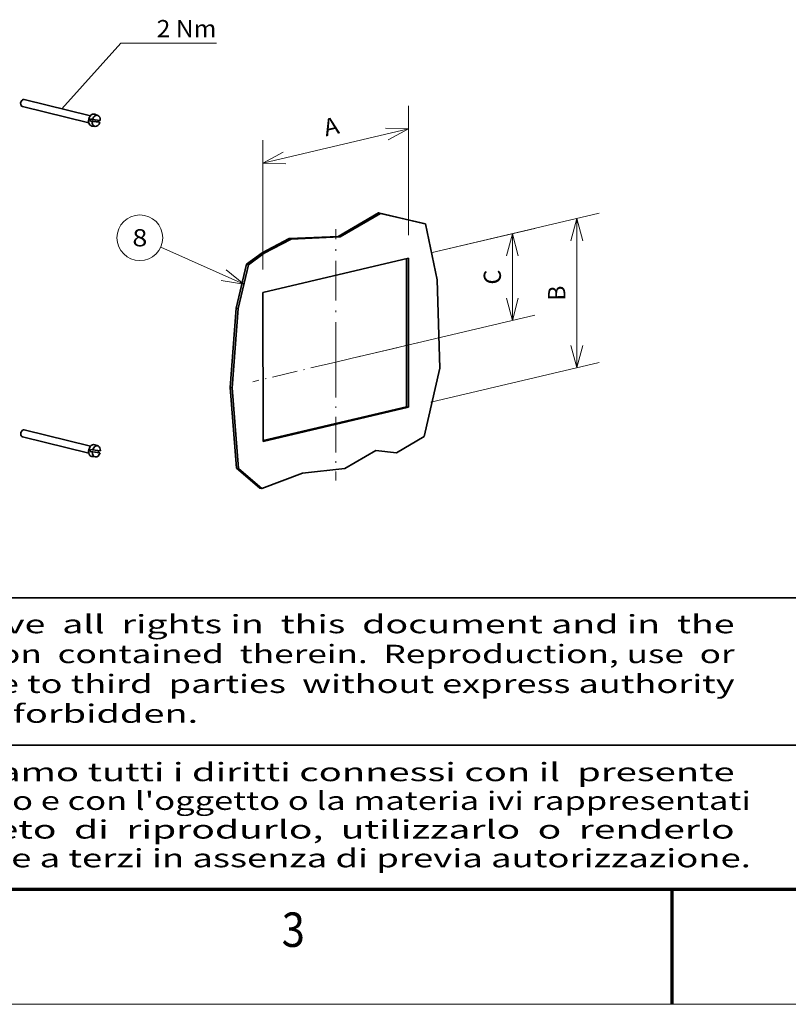
# Model space of a CAD drawing. Extents: x 0 to 420, y 0 to 297.
# Drawn here: x 157 to 224, y 0 to 86 of the extents above; entities that cross this region are included whole.
import ezdxf
from ezdxf.enums import TextEntityAlignment as Align

# ---------------------------------------------------------------- set-up
doc = ezdxf.new("R2010")
doc.units = 0
doc.linetypes.add('DASHDOT', pattern=[18.5, 12, -3, 0.5, -3])
doc.layers.get('0').update_dxf_attribs({"lineweight": 13})
doc.styles.get("Standard").update_dxf_attribs({"font": 'isocp.shx'})
doc.dimstyles.get("Standard").update_dxf_attribs({"dimtxt": 2.5, "dimasz": 2.5, "dimexe": 1.25, "dimexo": 0.625, "dimtad": 1, "dimcen": 2.5, "dimadec": 0, "dimazin": 0, "dimtfac": 1, "dimtmove": 0, "dimatfit": 0, "dimfxl": 1, "dimarcsym": 0})

# ---------------------------------------------------------------- blocks, each defined once
blk = doc.blocks.new('*D143')
at = {"color": 6, "lineweight": 13, "ltscale": 0.281773}
for p, q in [((190.521133, 66.980384), (190.517059, 78.251285)), ((177.830677, 63.990118), (177.826599, 75.26102))]:
    blk.add_line(p, q, dxfattribs=at)
at = {"color": 6, "lineweight": 13, "ltscale": 0.32595}
blk.add_line((177.827324, 73.26102), (190.51778, 76.251285), dxfattribs=at)
at = {"color": 6, "lineweight": 13}
for points in [[(188.756145, 75.304375), (190.51778, 76.251285), (188.518703, 76.312055)], [(179.588959, 74.20793), (177.827324, 73.26102), (179.826401, 73.20025)]]:
    blk.add_lwpolyline(points, dxfattribs=at)
blk.add_text('A', height=1.5, rotation=13.258807, dxfattribs=at).set_placement((183.309967, 75.580287), (184.576439, 75.878706), align=Align.FIT)
blk = doc.blocks.new('*D144')
at = {"color": 6, "lineweight": 13, "ltscale": 0.376617}
for p, q in [((192.468548, 65.439084), (207.131649, 68.894166)), ((192.47324, 52.456991), (207.136349, 55.912074))]:
    blk.add_line(p, q, dxfattribs=at)
at = {"color": 6, "lineweight": 13, "ltscale": 0.324552}
blk.add_line((205.184963, 68.435466), (205.189655, 55.453374), dxfattribs=at)
at = {"color": 6, "lineweight": 13}
for points in [[(205.703297, 66.503802), (205.184963, 68.435466), (204.668026, 66.503427)], [(204.671322, 57.385038), (205.189655, 55.453374), (205.7066, 57.385413)]]:
    blk.add_lwpolyline(points, dxfattribs=at)
blk.add_text('B', height=1.5, rotation=90.020718, dxfattribs=at).set_placement((204.187549, 61.293482), (204.187076, 62.594635), align=Align.FIT)
blk = doc.blocks.new('*D145')
at = {"color": 6, "lineweight": 13, "ltscale": 0.232446}
blk.add_line((192.468548, 65.439084), (201.518543, 67.571543), dxfattribs=at)
at = {"color": 6, "lineweight": 13, "ltscale": 0.188817}
blk.add_line((199.57185, 67.112843), (199.574581, 59.560178), dxfattribs=at)
at = {"color": 6, "lineweight": 13, "ltscale": 0.395421}
blk.add_line((186.126049, 56.391286), (201.521274, 60.018877), dxfattribs=at)
at = {"color": 6, "lineweight": 13}
for points in [[(200.090191, 65.181179), (199.57185, 67.112843), (199.054912, 65.180804)], [(199.056248, 61.491842), (199.574581, 59.560178), (200.091526, 61.492216)]]:
    blk.add_lwpolyline(points, dxfattribs=at)
blk.add_text('C', height=1.5, rotation=90.020718, dxfattribs=at).set_placement((198.573452, 62.685573), (198.572979, 63.986725), align=Align.FIT)
blk = doc.blocks.new('BLOCK3751')
at = {"color": 7, "lineweight": 13}
blk.add_text('3', height=3, dxfattribs=at).set_placement((179.463379, 5), (181.486633, 5), align=Align.FIT)
blk = doc.blocks.new('BLOCK3764')
at = {"color": 7, "lineweight": 13, "width": 0.85}
for s, p, p2 in [('Ci riserviamo tutti i diritti connessi con il  presente', (141.500244, 19.432701), (218.946732, 19.432701)), ("documento e con l'oggetto o la materia ivi rappresentati", (141.500244, 16.932701), (220.363937, 16.932701)), ('con  divieto  di  riprodurlo,  utilizzarlo  o  renderlo', (141.500244, 14.432701), (218.946732, 14.432701)), ('accessibile a terzi in assenza di previa autorizzazione.', (141.500244, 11.932701), (220.363937, 11.932701))]:
    blk.add_text(s, height=1.6, dxfattribs=at).set_placement(p, p2, align=Align.FIT)
blk = doc.blocks.new('BLOCK3765')
at = {"color": 7, "lineweight": 13, "width": 0.85}
for s, p, p2 in [('We  reserve  all  rights in  this  document and in  the', (141.500244, 32.316048), (218.946732, 32.316048)), ('information  contained  therein.  Reproduction, use  or', (141.500244, 29.716047), (218.946732, 29.716047)), ('disclosure to third  parties  without express authority', (141.500244, 27.116047), (218.946732, 27.116047)), ('is strictly forbidden.', (141.500244, 24.516048), (172.178848, 24.516048))]:
    blk.add_text(s, height=1.6, dxfattribs=at).set_placement(p, p2, align=Align.FIT)
blk = doc.blocks.new('BLOCK3851')
at = {"color": 7, "lineweight": 13}
blk.add_lwpolyline([(268.816406, 75.554611), (310, 121.268013), (376.636902, 121.268013)], dxfattribs=at)
blk.add_text('2 Nm', height=12, dxfattribs=at).set_placement((335, 125.348701), (376.636902, 125.348701), align=Align.FIT)
blk = doc.blocks.new('BLOCK3857')
at = {"color": 7, "lineweight": 13}
blk.add_line((395.819824, -46.760925), (337.809387, -20.879307), dxfattribs=at)
blk.add_lwpolyline([(380.018738, -44.24577), (395.819824, -46.760925), (383.39325, -36.682198)], dxfattribs=at)
blk.add_circle((323.249939, -14.383539), 15.942795, dxfattribs=at)
blk.add_text('8', height=12, dxfattribs=at).set_placement((318.045319, -20.383539), (328.454529, -20.383539), align=Align.FIT)
blk = doc.blocks.new('BLOCK3859')
at = {"color": 7, "lineweight": 35, "ltscale": 0.003381}
for p, q in [((240.13, 79.48), (240.12, 79.35)), ((240.21, -150.85), (240.21, -150.98))]:
    blk.add_line(p, q, dxfattribs=at)
at = {"color": 7, "lineweight": 35, "ltscale": 0.00338}
for p, q in [((240.38, 80.51), (240.44, 80.64)), ((240.47, -149.82), (240.52, -149.69))]:
    blk.add_line(p, q, dxfattribs=at)
at = {"color": 7, "lineweight": 35}
for p, q in [((241.31, 77.16), (287.59, 65.79)), ((242.5, 82.02), (288.78, 70.65)), ((489.64, 2.93), (461.63, -13.45)), ((491.04, 2.58), (463.03, -13.79)), ((489.64, 2.93), (521.05, -4.33)), ((491.04, 2.58), (522.45, -4.68)), ((530.47, -43.79), (522.45, -4.68)), ((461.63, -13.45), (427.42, -14.99)), ((427.42, -14.99), (408.62, -24.85)), ((428.82, -15.33), (410.02, -25.2)), ((463.03, -13.79), (428.82, -15.33)), ((397.62, -32.87), (390.43, -63.35)), ((399.02, -33.22), (391.82, -63.7)), ((409.1, -52.56), (510.63, -28.64)), ((509.27, -132.15), (509.23, -28.96)), ((510.66, -132.49), (510.63, -28.64)), ((532.49, -105.22), (530.47, -43.79)), ((409.1, -52.56), (409.14, -156.41)), ((390.43, -63.35), (386.24, -118.64)), ((391.82, -63.7), (387.64, -118.99)), ((521.42, -152.93), (532.49, -105.22)), ((386.24, -118.64), (390.6, -174.84)), ((387.64, -118.99), (392, -175.18)), ((509.27, -132.15), (409.14, -155.74)), ((510.66, -132.49), (409.14, -156.41)), ((242.59, -148.31), (288.86, -159.68)), ((241.39, -153.16), (287.67, -164.53)), ((521.42, -152.93), (502.27, -164.19)), ((466.19, -175.19), (487.91, -162.58)), ((390.6, -174.84), (406.81, -188.76)), ((392, -175.18), (408.21, -189.11)), ((466.19, -175.19), (436.74, -178.38)), ((408.21, -189.11), (436.74, -178.38))]:
    blk.add_line(p, q, dxfattribs=at)
at = {"color": 7, "lineweight": 35, "ltscale": 0.059411}
for p, q in [((293.97, 70.86), (291.75, 71.71)), ((292.09, 63.2), (289.73, 63.48)), ((294.06, -159.47), (291.83, -158.62)), ((292.17, -167.13), (289.81, -166.85))]:
    blk.add_line(p, q, dxfattribs=at)
at = {"color": 7, "lineweight": 35, "ltscale": 0.039072}
for p, q in [((289.98, 66.74), (288.46, 67.1)), ((290.24, 68.12), (288.72, 68.48)), ((290.07, -163.58), (288.55, -163.23)), ((290.33, -162.21), (288.8, -161.85))]:
    blk.add_line(p, q, dxfattribs=at)
at = {"color": 7, "lineweight": 35, "ltscale": 0.141933}
for p, q in [((288.46, 67.1), (294.09, 66.38)), ((288.55, -163.23), (294.18, -163.95))]:
    blk.add_line(p, q, dxfattribs=at)
at = {"color": 7, "lineweight": 35, "ltscale": 0.135748}
for p, q in [((289.98, 66.74), (295.37, 66.05)), ((290.24, 68.12), (295.63, 67.43)), ((290.07, -163.58), (295.45, -164.27)), ((290.33, -162.21), (295.71, -162.9))]:
    blk.add_line(p, q, dxfattribs=at)
at = {"color": 7, "lineweight": 35, "ltscale": 0.032927}
for p, q in [((295.37, 66.05), (294.09, 66.38)), ((295.45, -164.27), (294.18, -163.95))]:
    blk.add_line(p, q, dxfattribs=at)
at = {"color": 7, "lineweight": 35, "ltscale": 0.035998}
for p, q in [((489.64, 2.93), (491.04, 2.58)), ((521.05, -4.33), (522.45, -4.68)), ((461.63, -13.45), (463.03, -13.79)), ((427.42, -14.99), (428.82, -15.33)), ((408.62, -24.85), (410.02, -25.2)), ((397.62, -32.87), (399.02, -33.22)), ((390.43, -63.35), (391.82, -63.7)), ((386.24, -118.64), (387.64, -118.99)), ((510.66, -132.49), (509.27, -132.15)), ((390.6, -174.84), (392, -175.18)), ((406.81, -188.76), (408.21, -189.11))]:
    blk.add_line(p, q, dxfattribs=at)
at = {"color": 7, "lineweight": 35, "ltscale": 0.340394}
for p, q in [((408.62, -24.85), (397.62, -32.87)), ((410.02, -25.2), (399.02, -33.22))]:
    blk.add_line(p, q, dxfattribs=at)
at = {"color": 7, "lineweight": 35, "ltscale": 0.361274}
blk.add_line((487.91, -162.58), (502.27, -164.19), dxfattribs=at)
at = {"color": 7, "lineweight": 35}
for centre, major_axis, start_param, end_param in [((241.91, 79.59), (-0.6, -2.43), 4.981229, 6.283241), ((241.91, 79.59), (-0.6, -2.43), 4.443586, 4.981229), ((241.56, 79.68), (-0.48, -1.94), 4.443586, 4.981229), ((241.91, 79.59), (-0.6, -2.43), 3.141648, 4.443586), ((290.5, 67.65), (-1.01, -4.13), 3.057098, 6.367622), ((292.81, 67.09), (-0.95, -3.85), 3.720536, 4.61369), ((292.81, 67.09), (-0.95, -3.85), 3.057098, 3.720536), ((292.81, 67.09), (-0.95, -3.85), 1.827383, 3.057098), ((291.41, 67.43), (0.99, 4.02), 1.479687, 1.819793), ((292.81, 67.09), (-0.95, -3.85), 4.968976, 6.367621), ((292.81, 67.09), (-0.95, -3.85), 0.084436, 1.472097), ((291.41, 67.43), (0.99, 4.02), 4.62128, 4.921376), ((241.99, -150.74), (-0.6, -2.43), 4.443586, 4.981229), ((241.64, -150.65), (-0.48, -1.94), 4.443586, 4.981229), ((241.99, -150.74), (-0.6, -2.43), 3.141648, 4.443586), ((241.99, -150.74), (-0.6, -2.43), 4.981229, 6.283241), ((290.58, -162.68), (-1.01, -4.13), 3.057098, 6.367622), ((291.49, -162.9), (0.99, 4.02), 1.479687, 1.819793), ((292.89, -163.24), (-0.95, -3.85), 4.968976, 6.367621), ((292.89, -163.24), (-0.95, -3.85), 3.720536, 4.61369), ((292.89, -163.24), (-0.95, -3.85), 0.084436, 1.472097), ((292.89, -163.24), (-0.95, -3.85), 3.057098, 3.720536), ((292.89, -163.24), (-0.95, -3.85), 1.827383, 3.057098), ((291.49, -162.9), (0.99, 4.02), 4.62128, 4.921376)]:
    blk.add_ellipse(centre, major_axis=major_axis, ratio=0.694012, start_param=start_param, end_param=end_param, dxfattribs=at)

msp = doc.modelspace()

# ---------------------------------------------------------------- linework, layer by layer
at = {"color": 7, "linetype": 'DASHDOT', "lineweight": 13, "ltscale": 0.289256}
msp.add_line((184.17936, 55.932586), (184.17936, 67.50284), dxfattribs=at)
at = {"color": 7, "linetype": 'DASHDOT', "lineweight": 13, "ltscale": 0.183372}
msp.add_line((184.17936, 55.932586), (191.31873, 57.614842), dxfattribs=at)
at = {"color": 7, "linetype": 'DASHDOT', "lineweight": 13, "ltscale": 0.186019}
msp.add_line((184.17936, 55.932586), (176.93693, 54.226045), dxfattribs=at)
at = {"color": 7, "linetype": 'DASHDOT', "lineweight": 13, "ltscale": 0.257706}
msp.add_line((184.17936, 55.932586), (184.17936, 45.624345), dxfattribs=at)
at = {"color": 7, "lineweight": 35}
for p, q in [((140, 35.40025), (227.12, 35.40025)), ((140, 22.558101), (227.12, 22.558101))]:
    msp.add_line(p, q, dxfattribs=at)
at = {"color": 7, "lineweight": 70}
msp.add_line((410, 10), (17, 10), dxfattribs=at)
at = {"color": 7, "lineweight": 70, "ltscale": 0.25}
msp.add_line((213.5, 0), (213.5, 10), dxfattribs=at)
at = {"color": 7, "lineweight": 13}
msp.add_line((0, 0), (420, 0), dxfattribs=at)

# ---------------------------------------------------------------- block references
at = {"lineweight": 0, "xscale": 0.125, "yscale": 0.125, "zscale": 0.125}
for name in ['BLOCK3859', 'BLOCK3851', 'BLOCK3857']:
    msp.add_blockref(name, (126.693577, 68.559776), dxfattribs=at)
at = {"lineweight": 0}
for name in ['BLOCK3765', 'BLOCK3764', 'BLOCK3751']:
    msp.add_blockref(name, (0, 0), dxfattribs=at)

# ---------------------------------------------------------------- dimensions: what is measured, and where the dimension line sits
at = {"color": 0, "lineweight": 0}
for base, p1, p2, angle, text, picture, middle, dimtype in [((177.827322, 73.26102), (190.521858, 64.980384), (177.831399, 61.990119), 193.25880559, 'A', '*D143', (184.172552, 74.756153), 161), ((205.184963, 68.435466), (190.526553, 51.998292), (190.521858, 64.980384), 90.02072113, 'B', '*D144', (205.18731, 61.94442), 161), ((199.574584, 59.560177), (190.521858, 64.980384), (184.17936, 55.932586), 270.019293, 'C', '*D145', (199.573218, 63.33651), 160)]:
    dim = msp.add_linear_dim(base=base, p1=p1, p2=p2, angle=angle, text=text, dimstyle='STANDARD', override={"dimlfac": 8}, dxfattribs=at)
    dim.commit()
    dim.dimension.update_dxf_attribs({"geometry": picture, "text_midpoint": middle, "dimtype": dimtype, "oblique_angle": 89.999523})

doc.saveas('drawing.dxf')
